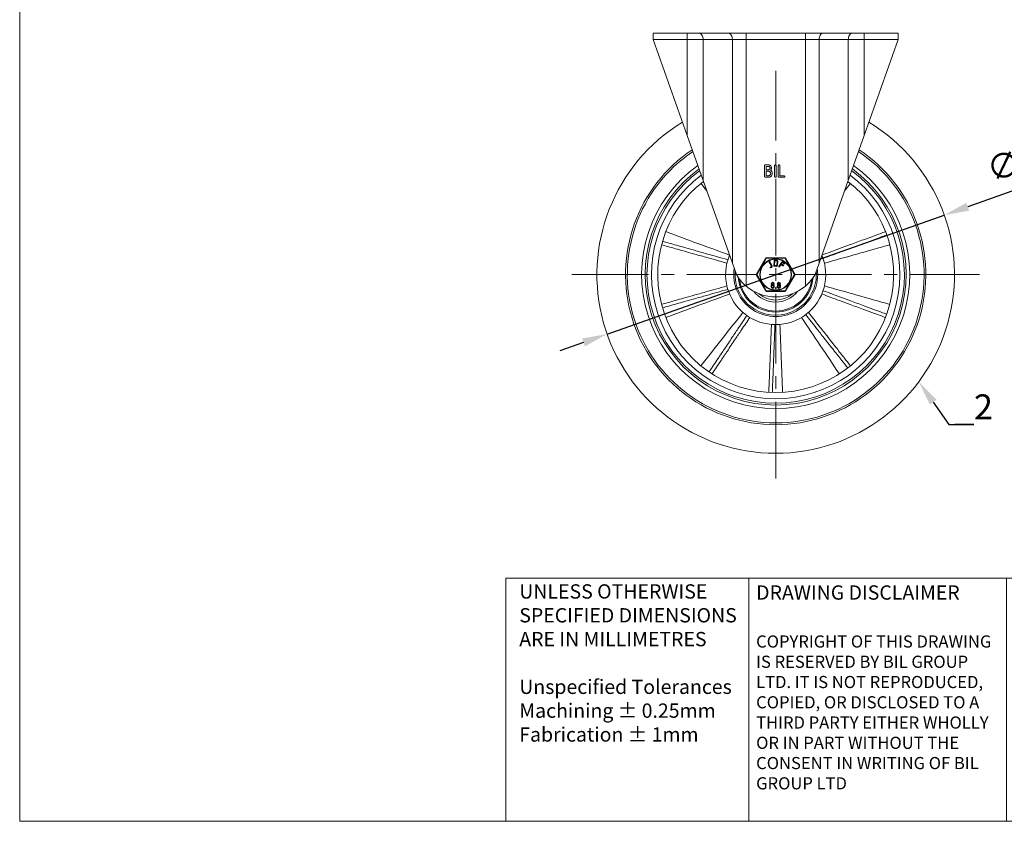
# Model space of a CAD drawing. Units: millimetres. Extents: x 10 to 287, y 10 to 200.
# Drawn here: x 10 to 148, y 10 to 122 of the extents above; entities that cross this region are included whole.
import ezdxf
from ezdxf import colors
from ezdxf.entities.mleader import LeaderData, LeaderLine
from ezdxf.math import Vec2, Vec3

# ---------------------------------------------------------------- set-up
doc = ezdxf.new("R2010")
doc.units = ezdxf.units.MM
doc.header["$LTSCALE"] = 0.75
doc.linetypes.add('CENTER2', pattern=[28.575, 19.05, -3.175, 3.175, -3.175])
for name, color, linetype, lineweight in [('FD_Dimensions', 7, 'Continuous', 13), ('Leaders', 7, 'Continuous', 13), ('Smart Centers', 7, 'CENTER2', 13), ('TITLEBLOCK', 7, 'Continuous', 18), ('Visible', 7, 'Continuous', 13), ('Visible Narrow', 7, 'Continuous', 13)]:
    doc.layers.add(name, color=color, linetype=linetype, lineweight=lineweight)
doc.styles.add('FusionTitle', font='Arial.ttf')
doc.styles.get("Standard").update_dxf_attribs({"font": 'Arial.ttf'})
doc.dimstyles.new('Dim-ISO-25', dxfattribs={"dimtxt": 3.5, "dimasz": 3.5, "dimexe": 2.1, "dimexo": 3, "dimgap": 1.4, "dimtad": 1, "dimdec": 4, "dimdsep": 46, "dimtxsty": 'Standard', "dimcen": 0, "dimadec": 4, "dimazin": 2, "dimtp": 0.1, "dimtm": 0.1, "dimtfac": 1, "dimtdec": 4, "dimtmove": 0, "dimatfit": 3, "dimfxl": 1, "dimarcsym": 0})

# ---------------------------------------------------------------- blocks, each defined once
blk = doc.blocks.new('BIL C&W DRAWING SHEET')
at = {"layer": 'TITLEBLOCK', "lineweight": 13}
for p, q in [((-209, 34), (-175, 34)), ((-175, 34), (-175, 0)), ((-175, 34), (-139, 34)), ((-209, 0), (-175, 0))]:
    blk.add_line(p, q, dxfattribs=at)
for points in [[(-277, 190), (0, 190), (0, 0), (-277, 0)], [(0, 0), (-209, 0), (-209, 34), (0, 34)], [(-209, 0), (-209, 0), (-209, 34), (-209, 34)], [(-209, 34), (-209, 34), (-209, 0), (-209, 0)], [(-175, 0), (-139, 0), (-139, 34), (-175, 34)]]:
    blk.add_lwpolyline(points, close=True, dxfattribs=at)
at = {"layer": 'TITLEBLOCK', "lineweight": 35, "attachment_point": 1, "style": 'FusionTitle'}
for s, width, heights, insert, char_height in [('UNLESS OTHERWISE SPECIFIED DIMENSIONS ARE IN MILLIMETRES\\P\\PUnspecified Tolerances\\PMachining %%P 0.25mm\\PFabrication %%P 1mm', 31, [34], (-207.13, 33.15), 2), ('DRAWING DISCLAIMER', 35, [0], (-174, 33), 2), ('COPYRIGHT OF THIS DRAWING IS RESERVED BY BIL GROUP LTD. IT IS NOT REPRODUCED, COPIED, OR DISCLOSED TO A THIRD PARTY EITHER WHOLLY OR IN PART WITHOUT THE CONSENT IN WRITING OF BIL GROUP LTD', 33, [0], (-174, 26), 1.7)]:
    blk.add_mtext_dynamic_manual_height_columns(s, width=width, gutter_width=17.5, heights=heights, dxfattribs=dict(at, insert=insert, char_height=char_height))
blk = doc.blocks.new('*U5')
at = {"layer": 'Smart Centers', "color": 0, "ltscale": 0.75, "transparency": 16777216}
for p, q in [((0, 2.68), (0, 28.5)), ((-28.5, 0), (-2.68, 0)), ((2.68, 0), (28.5, 0)), ((0, -28.5), (0, -2.68))]:
    blk.add_line(p, q, dxfattribs=at)
at = {"layer": 'Smart Centers', "color": 0, "linetype": 'Continuous', "ltscale": 0.75, "transparency": 16777216}
for p, q in [((-0.89, 0), (0.89, 0)), ((0, -0.89), (0, 0.89))]:
    blk.add_line(p, q, dxfattribs=at)
blk = doc.blocks.new('*D18')
at = {"layer": 'Defpoints', "color": 0, "transparency": 16777216}
for p in [(139.31, 94.79), (92.16, 78.15)]:
    blk.add_point(p, dxfattribs=at)
at = {"layer": 'FD_Dimensions', "color": 0, "lineweight": -2, "transparency": 16777216}
for p, q in [((159.42, 101.89), (142.61, 95.96)), ((92.16, 78.15), (139.31, 94.79)), ((88.86, 76.98), (85.56, 75.82))]:
    blk.add_line(p, q, dxfattribs=at)
at = {"layer": 'FD_Dimensions', "color": 0, "transparency": 16777216}
for points in [[(142.41, 96.51), (142.8, 95.41), (139.31, 94.79)], [(88.67, 77.53), (89.05, 76.43), (92.16, 78.15)]]:
    blk.add_solid(points, dxfattribs=at)
at = {"layer": 'FD_Dimensions', "color": 0, "transparency": 16777216, "insert": (151.57, 102.61), "char_height": 3.5, "attachment_point": 5, "rotation": 19.4469}
blk.add_mtext('∅200', dxfattribs=at)

msp = doc.modelspace()

# ---------------------------------------------------------------- linework, layer by layer
at = {"layer": 'Visible', "extrusion": (0, 1, 0)}
for p, q in [((103.348755, 120.219758), (98.608423, 120.219758)), ((98.608423, 119.344758), (98.608423, 120.219758)), ((103.348755, 120.219758), (105.021574, 120.219758)), ((109.114088, 120.219758), (105.021574, 120.219758)), ((111.583487, 120.219758), (109.114088, 120.219758)), ((119.883359, 120.219758), (111.583487, 120.219758)), ((122.352758, 120.219758), (119.883359, 120.219758)), ((126.445272, 120.219758), (122.352758, 120.219758)), ((126.445272, 120.219758), (128.118091, 120.219758)), ((132.858423, 120.219758), (128.118091, 120.219758)), ((132.858423, 120.219758), (132.858423, 119.344758)), ((98.608423, 119.344758), (103.348755, 105.939303)), ((128.118091, 105.939303), (132.858423, 119.344758)), ((105.57918, 99.631757), (103.348755, 105.939303)), ((128.118091, 105.939303), (125.887666, 99.631757)), ((114.184955, 100.180186), (114.184955, 101.714479)), ((114.293678, 101.822333), (114.719877, 101.822333)), ((114.719877, 101.606653), (114.402374, 101.606653)), ((114.402374, 101.606653), (114.402374, 101.14041)), ((114.402374, 101.14041), (114.719877, 101.14041)), ((114.719877, 100.92473), (114.402374, 100.92473)), ((114.402374, 100.92473), (114.402374, 100.288013)), ((115.577653, 100.180186), (115.577653, 101.714479)), ((115.795071, 101.714479), (115.795071, 100.180186)), ((116.101001, 100.180186), (116.101001, 101.714479)), ((116.31842, 101.714479), (116.31842, 100.288013)), ((105.57918, 99.631757), (109.671694, 88.058303)), ((114.719877, 100.072333), (114.293678, 100.072333)), ((114.402374, 100.288013), (114.719877, 100.288013)), ((116.89162, 100.072333), (116.209724, 100.072333)), ((116.31842, 100.288013), (116.915092, 100.288013)), ((116.915092, 100.288013), (116.903356, 100.276711)), ((121.795152, 88.058303), (125.887666, 99.631757)), ((114.344174, 88.75101), (113.063178, 86.532258)), ((115.125106, 87.656689), (114.83714, 88.227458)), ((114.934197, 88.276425), (115.222163, 87.705656)), ((115.457069, 87.696157), (115.504016, 88.461865)), ((115.561576, 88.512364), (115.859353, 88.494107)), ((115.609223, 88.4014), (115.568874, 87.743316)), ((115.852754, 88.386469), (115.609223, 88.4014)), ((115.890293, 87.797684), (115.921591, 88.30816)), ((116.030097, 88.301508), (115.998798, 87.791031)), ((116.1938, 87.628479), (116.645603, 88.248469)), ((116.701708, 88.140874), (116.564414, 87.952471)), ((116.933332, 87.972084), (116.701708, 88.140874)), ((116.721297, 88.260035), (116.996843, 88.059238)), ((118.403668, 86.532258), (117.122672, 88.751009)), ((109.671694, 88.058303), (110.233423, 86.469758)), ((114.978632, 87.499977), (115.092788, 87.557571)), ((115.141364, 87.461291), (115.027207, 87.403696)), ((115.805806, 87.620747), (115.508028, 87.639004)), ((115.568874, 87.743316), (115.812405, 87.728385)), ((116.500902, 87.865317), (116.281657, 87.564455)), ((116.732526, 87.696527), (116.500902, 87.865317)), ((116.564414, 87.952471), (116.805522, 87.776769)), ((116.805522, 87.776769), (116.797452, 87.775658)), ((121.233423, 86.469758), (121.795152, 88.058303)), ((113.063177, 86.407259), (114.344174, 84.188508)), ((117.122671, 84.188507), (118.403668, 86.407259)), ((115.087701, 84.751258), (115.087701, 84.836495)), ((115.152522, 84.994607), (115.166348, 85.006893)), ((115.196411, 84.751258), (115.196411, 84.836495)), ((115.428663, 84.836495), (115.428663, 84.751257)), ((115.472375, 85.019167), (115.458552, 85.006889)), ((115.537372, 84.836495), (115.537372, 84.751258)), ((115.697115, 84.580784), (115.697115, 84.623395)), ((115.805825, 84.623395), (115.805825, 84.580784)), ((115.958789, 84.751258), (115.958789, 84.836495)), ((116.02361, 84.994607), (116.037436, 85.006893)), ((116.067499, 84.751258), (116.067499, 84.836495)), ((116.299751, 84.836495), (116.299751, 84.751257)), ((116.343463, 85.019167), (116.32964, 85.006889)), ((116.40846, 84.836495), (116.40846, 84.751258))]:
    msp.add_line(p, q, dxfattribs=at)
at = {"layer": 'Visible', "extrusion": (1.22465e-16, 0, -1)}
for centre, radius, start, end in [((-115.733423, 86.469758), 25, 121.44507222, 58.55492778), ((-115.733423, 86.469758), 17.375, 126.83800217, 53.16199783), ((-115.733423, 86.469758), 16.5, 127.79059439, 52.20940561), ((-115.733423, 86.469758), 7, 157.27082379, 22.72917621), ((-114.452427, 88.688508), 0.125, 30.00064322, 89.9975543), ((-117.014419, 88.688508), 0.125, 90.00079186, 149.99987652), ((-115.733423, 86.469758), 5.875, 171.43345981, 8.56654019), ((-115.733423, 89.747258), 6.4025, 310.40408993, 329.20890149), ((-115.733423, 86.469758), 5.25, 184.47900483, 355.52099517), ((-115.733423, 86.469758), 5.1, 187.28646501, 352.71353499), ((-113.171431, 86.469758), 0.125, 330.00019177, 29.99988741), ((-115.312449, 85.177245), 0.224867, 315.32319846, 224.66706771), ((-116.183537, 85.177245), 0.224867, 315.32319846, 224.66706771), ((-118.295415, 86.469758), 0.125, 150.00010239, 209.99990608), ((-115.733423, 89.747258), 6.4025, 210.79109851, 229.59591007), ((-115.733423, 86.469758), 3.85, 217.68434902, 322.31565098), ((-114.452427, 84.251008), 0.125, 270.00083608, 329.99987921), ((-115.309018, 84.838106), 0.221323, 359.58285211, 45.00103501), ((-115.312537, 84.751489), 0.224836, 180.05906836, 359.94093164), ((-115.312537, 84.750733), 0.116127, 179.7414542, 0.25862357), ((-115.312537, 84.836937), 0.116127, 359.78184413, 180.21822149), ((-115.314712, 84.837379), 0.222662, 135.06913647, 180.22753689), ((-116.180106, 84.838106), 0.221323, 359.58285211, 45.00103501), ((-116.183625, 84.751489), 0.224836, 180.05906836, 359.94093164), ((-116.183625, 84.750733), 0.116127, 179.7414542, 0.25862357), ((-116.183625, 84.836937), 0.116127, 359.78184413, 180.21822149), ((-116.1858, 84.837379), 0.222662, 135.06913647, 180.22753689), ((-117.014419, 84.251008), 0.125, 210.00069689, 269.99958361), ((-115.733423, 86.469758), 3.5625, 228.75554337, 311.24445663)]:
    msp.add_arc(centre, radius, start, end, dxfattribs=at)
at = {"layer": 'Visible'}
for centre, radius, start, end in [((115.733423, 86.469758), 21, 123.76963781, 56.23036219), ((115.733423, 86.469758), 20.75, 123.94560619, 56.05439381), ((115.733423, 86.469758), 18.25, 125.9810048, 54.0189952), ((115.733423, 86.469758), 18, 126.21697127, 53.78302873), ((115.733423, 86.469758), 17.375, 126.83800217, 53.16199783), ((115.733423, 89.747258), 6.4025, 229.59591007, 310.40408993), ((113.919987, 83.616426), 1.867302, 48.12816037, 48.69426645), ((116.591312, 86.268196), 1.695299, 228.07348859, 228.6971305), ((114.791075, 83.616426), 1.867302, 48.12816037, 48.69426645), ((117.4624, 86.268196), 1.695299, 228.07348859, 228.6971305)]:
    msp.add_arc(centre, radius, start, end, dxfattribs=at)
for points, degree, knots in [([(114.184955, 101.714479), (114.184955, 101.722046), (114.185618, 101.729576), (114.188473, 101.744113), (114.190577, 101.75101), (114.199773, 101.772407), (114.208912, 101.783782), (114.227312, 101.801617), (114.238256, 101.809062), (114.26437, 101.819883), (114.278847, 101.822333), (114.293678, 101.822333)], 3, [-0.06205404988, -0.06205404988, -0.06205404988, -0.06205404988, -0.055154356479, -0.055154356479, -0.048545622688, -0.048545622688, -0.033917680962, -0.033917680962, -0.017797944339, -0.017797944339, 0, 0, 0, 0]), ([(114.719877, 101.822333), (114.773465, 101.822333), (114.825539, 101.813509), (114.909094, 101.782344), (114.958712, 101.759604), (115.040406, 101.691602), (115.083276, 101.648943), (115.154562, 101.512249), (115.164409, 101.451771), (115.171234, 101.376111), (115.171704, 101.314801), (115.136677, 101.192743), (115.112227, 101.149273), (115.061717, 101.080286), (115.034689, 101.059182), (115.011, 101.04489)], 3, [-0.6008031702, -0.6008031702, -0.6008031702, -0.6008031702, -0.53879579369, -0.53879579369, -0.49761554542, -0.49761554542, -0.47153926778, -0.47153926778, -0.44495822406, -0.44495822406, -0.4160368944, -0.4160368944, -0.39234837445, -0.39234837445, -0.36236074371, -0.36236074371, -0.36236074371, -0.36236074371]), ([(114.719877, 101.14041), (114.738395, 101.14041), (114.756713, 101.142441), (114.784623, 101.149237), (114.802846, 101.154389), (114.859647, 101.183765), (114.881663, 101.205394), (114.91873, 101.248482), (114.931322, 101.275969), (114.950417, 101.326881), (114.952888, 101.35832), (114.950385, 101.421963), (114.939719, 101.450947), (114.914919, 101.503998), (114.895457, 101.527218), (114.850725, 101.568928), (114.823856, 101.582215), (114.778731, 101.601083), (114.749854, 101.606653), (114.719877, 101.606653)], 3, [-0.095565595209, -0.095565595209, -0.095565595209, -0.095565595209, -0.093630829805, -0.093630829805, -0.092564369222, -0.092564369222, -0.090904999563, -0.090904999563, -0.088018155566, -0.088018155566, -0.082489431918, -0.082489431918, -0.0737881747, -0.0737881747, -0.058692994647, -0.058692994647, -0.035972705262, -0.035972705262, 0, 0, 0, 0]), ([(115.011, 101.04489), (115.044645, 101.027388), (115.081517, 101.002689), (115.159097, 100.917458), (115.196325, 100.860483), (115.250838, 100.716674), (115.256352, 100.64302), (115.251373, 100.497124), (115.227292, 100.430248), (115.169813, 100.305525), (115.123425, 100.252353), (115.024726, 100.159851), (114.964067, 100.129404), (114.858339, 100.085065), (114.790322, 100.072333), (114.719877, 100.072333)], 3, [-0.21964353187, -0.21964353187, -0.21964353187, -0.21964353187, -0.20978282913, -0.20978282913, -0.20023385658, -0.20023385658, -0.18887008721, -0.18887008721, -0.17058575543, -0.17058575543, -0.1375772817, -0.1375772817, -0.08453471872, -0.08453471872, 0, 0, 0, 0]), ([(114.719877, 100.288013), (114.744703, 100.288013), (114.769248, 100.290751), (114.807772, 100.300092), (114.831998, 100.307098), (114.910002, 100.347113), (114.940785, 100.377593), (114.991546, 100.436433), (115.00878, 100.4736), (115.032997, 100.537713), (115.038623, 100.578435), (115.035152, 100.671458), (115.020616, 100.710809), (114.986098, 100.785055), (114.957935, 100.817247), (114.897854, 100.873164), (114.861379, 100.891357), (114.799699, 100.917149), (114.760539, 100.92473), (114.719877, 100.92473)], 3, [-0.13050834709, -0.13050834709, -0.13050834709, -0.13050834709, -0.12772570627, -0.12772570627, -0.12606531125, -0.12606531125, -0.12331652751, -0.12331652751, -0.11852923812, -0.11852923812, -0.11055728607, -0.11055728607, -0.10004470175, -0.10004470175, -0.08022631512, -0.08022631512, -0.04879436424, -0.04879436424, 0, 0, 0, 0]), ([(115.577653, 101.714479), (115.577653, 101.722547), (115.578406, 101.73057), (115.581668, 101.746028), (115.58407, 101.753326), (115.594523, 101.775808), (115.604668, 101.787136), (115.622834, 101.803725), (115.634022, 101.810771), (115.661646, 101.821114), (115.675204, 101.822333), (115.686376, 101.822333)], 3, [-0.117389953231, -0.117389953231, -0.117389953231, -0.117389953231, -0.113409660236, -0.113409660236, -0.109596369111, -0.109596369111, -0.101178291345, -0.101178291345, -0.091041205184, -0.091041205184, -0.078930687404, -0.078930687404, -0.078930687404, -0.078930687404]), ([(115.686376, 101.822333), (115.688109, 101.822333), (115.689842, 101.822299), (115.70508, 101.821682), (115.718156, 101.818963), (115.743243, 101.80804), (115.754736, 101.799962), (115.77451, 101.77939), (115.781969, 101.768475), (115.792629, 101.742836), (115.795071, 101.728857), (115.795071, 101.714479)], 3, [-0.07151375375, -0.07151375375, -0.07151375375, -0.07151375375, -0.069238078148, -0.069238078148, -0.051493781188, -0.051493781188, -0.033318757803, -0.033318757803, -0.017253467465, -0.017253467465, 0, 0, 0, 0]), ([(116.101001, 101.714479), (116.101001, 101.722606), (116.101765, 101.730686), (116.105076, 101.746251), (116.107515, 101.753595), (116.118144, 101.776254), (116.128394, 101.787533), (116.146514, 101.803964), (116.157732, 101.810964), (116.187161, 101.821847), (116.203292, 101.822699), (116.228428, 101.821682), (116.241504, 101.818963), (116.266591, 101.80804), (116.278084, 101.799962), (116.297858, 101.77939), (116.305317, 101.768475), (116.315977, 101.742836), (116.31842, 101.728857), (116.31842, 101.714479)], 3, [-0.11402772454, -0.11402772454, -0.11402772454, -0.11402772454, -0.10960311794, -0.10960311794, -0.10536392714, -0.10536392714, -0.0959761322, -0.0959761322, -0.08451971042, -0.08451971042, -0.06923807815, -0.06923807815, -0.05149378119, -0.05149378119, -0.0333187578, -0.0333187578, -0.01725346746, -0.01725346746, 0, 0, 0, 0]), ([(114.293678, 100.072333), (114.285807, 100.072333), (114.277963, 100.073008), (114.262899, 100.075945), (114.255778, 100.078104), (114.233657, 100.087629), (114.222633, 100.096821), (114.205509, 100.114511), (114.19811, 100.125379), (114.187388, 100.151238), (114.184955, 100.165531), (114.184955, 100.180186)], 3, [-0.059640228614, -0.059640228614, -0.059640228614, -0.059640228614, -0.053223785842, -0.053223785842, -0.047129300462, -0.047129300462, -0.033590223437, -0.033590223437, -0.01758600424, -0.01758600424, 0, 0, 0, 0]), ([(115.795071, 100.180186), (115.795071, 100.17203), (115.794302, 100.163921), (115.790967, 100.148302), (115.788511, 100.140935), (115.777814, 100.118221), (115.767512, 100.106945), (115.749408, 100.09058), (115.73818, 100.083606), (115.709036, 100.072892), (115.693099, 100.071943), (115.667304, 100.073002), (115.654102, 100.075681), (115.626354, 100.087629), (115.61533, 100.096821), (115.598206, 100.114511), (115.590808, 100.125379), (115.580086, 100.151238), (115.577653, 100.165531), (115.577653, 100.180186)], 3, [-0.087702197807, -0.087702197807, -0.087702197807, -0.087702197807, -0.084777628935, -0.084777628935, -0.081975643198, -0.081975643198, -0.075775306835, -0.075775306835, -0.06817554026, -0.06817554026, -0.058217097825, -0.058217097825, -0.047129300462, -0.047129300462, -0.033590223437, -0.033590223437, -0.01758600424, -0.01758600424, 0, 0, 0, 0]), ([(116.209724, 100.072333), (116.201853, 100.072333), (116.194009, 100.073008), (116.178945, 100.075945), (116.171824, 100.078104), (116.149702, 100.087629), (116.138678, 100.096821), (116.121555, 100.114511), (116.114156, 100.125379), (116.103434, 100.151238), (116.101001, 100.165531), (116.101001, 100.180186)], 3, [-0.059640228614, -0.059640228614, -0.059640228614, -0.059640228614, -0.053223785841, -0.053223785841, -0.047129300462, -0.047129300462, -0.033590223437, -0.033590223437, -0.01758600424, -0.01758600424, 0, 0, 0, 0]), ([(116.903356, 100.276711), (116.910313, 100.279032), (116.917465, 100.280087), (116.932139, 100.279024), (116.939122, 100.276927), (116.957626, 100.267729), (116.967118, 100.25854), (116.981985, 100.242091), (116.989003, 100.23098), (117.000106, 100.20136), (117.000617, 100.185681), (116.99979, 100.162301), (116.997154, 100.149317), (116.985525, 100.122258), (116.976385, 100.110884), (116.957986, 100.093049), (116.947042, 100.085603), (116.920928, 100.074783), (116.906451, 100.072333), (116.89162, 100.072333)], 3, [-0.085779306372, -0.085779306372, -0.085779306372, -0.085779306372, -0.083351694521, -0.083351694521, -0.080909392348, -0.080909392348, -0.076511661346, -0.076511661346, -0.069878102406, -0.069878102406, -0.060773674457, -0.060773674457, -0.048545622688, -0.048545622688, -0.033917680962, -0.033917680962, -0.017797944339, -0.017797944339, 0, 0, 0, 0]), ([(100.365726, 92.476746), (101.86587, 91.923717), (103.365518, 91.370964), (106.333842, 90.277063), (107.801435, 89.73631), (109.269587, 89.195444)], 3, [0.000005157728, 0.000005157728, 0.000005157728, 0.000005157728, 0.019191178875, 0.019191178875, 0.037966668313, 0.037966668313, 0.037966668313, 0.037966668313]), ([(131.696969, 90.642909), (130.158265, 90.208556), (128.620124, 89.774272), (125.570897, 88.913157), (124.060922, 88.486643), (122.550422, 88.059891)], 3, [0.000005157728, 0.000005157728, 0.000005157728, 0.000005157728, 0.019191178874, 0.019191178874, 0.038026821297, 0.038026821297, 0.038026821297, 0.038026821297]), ([(117.01442, 88.813508), (116.874807, 88.813508), (116.733891, 88.813508), (116.429181, 88.813508), (116.264676, 88.813508), (115.984541, 88.813508), (115.869353, 88.813508), (115.639174, 88.813508), (115.523864, 88.813508), (115.224884, 88.813508), (115.04178, 88.813508), (114.724023, 88.813508), (114.587608, 88.813508), (114.452424, 88.813508)], 3, [0.001350557934, 0.001350557934, 0.001350557934, 0.001350557934, 0.003093960914, 0.003093960914, 0.005081134732, 0.005081134732, 0.006462081377, 0.006462081377, 0.007843028022, 0.007843028022, 0.010052542654, 0.010052542654, 0.011739827267, 0.011739827267, 0.011739827267, 0.011739827267]), ([(115.852754, 88.386469), (115.866922, 88.3856), (115.893668, 88.372801), (115.912937, 88.351015), (115.922475, 88.322573), (115.921591, 88.30816)], 2, [-4.0481283422, -4.0481283422, -4.0481283422, -3.0240641711, -2, -1, 0, 0, 0]), ([(114.978632, 87.499977), (114.958112, 87.489624), (114.944231, 87.447476), (114.964619, 87.407067), (115.00653, 87.393264), (115.027207, 87.403696)], 2, [-3.9832635983, -3.9832635983, -3.9832635983, -2.9916317992, -2, -1, 0, 0, 0]), ([(115.125106, 87.656689), (115.139136, 87.628881), (115.125057, 87.58613), (115.105861, 87.564167), (115.092788, 87.557571)], 2, [-4.0587467363, -4.0587467363, -4.0587467363, -2, -1, 0, 0, 0]), ([(115.890293, 87.797684), (115.888387, 87.766595), (115.854672, 87.736776), (115.827021, 87.727489), (115.812405, 87.728385)], 2, [-4.0587467363, -4.0587467363, -4.0587467363, -2, -1, 0, 0, 0]), ([(116.1938, 87.628479), (116.180416, 87.610113), (116.187257, 87.56652), (116.224549, 87.539345), (116.268377, 87.546232), (116.281657, 87.564455)], 2, [-4.0153664303, -4.0153664303, -4.0153664303, -3.0076832151, -2, -1, 0, 0, 0]), ([(116.732526, 87.696527), (116.7511, 87.682991), (116.794939, 87.68987), (116.821387, 87.726163), (116.814469, 87.770249), (116.797452, 87.775658)], 2, [-4.014571949, -4.014571949, -4.014571949, -3.0072859745, -2, -1, 0, 0, 0]), ([(116.933332, 87.972084), (116.951906, 87.958548), (116.995737, 87.965416), (117.022193, 88.00172), (117.015275, 88.045806), (116.996843, 88.059238)], 2, [-4.0157862781, -4.0157862781, -4.0157862781, -3.007893139, -2, -1, 0, 0, 0]), ([(114.452425, 84.126008), (114.589216, 84.126008), (114.727261, 84.126008), (115.030199, 84.126008), (115.195936, 84.126008), (115.47908, 84.126008), (115.596031, 84.126008), (115.829731, 84.126008), (115.946808, 84.126008), (116.250332, 84.126008), (116.436164, 84.126008), (116.751875, 84.126008), (116.883719, 84.126008), (117.01442, 84.126008)], 3, [0.00135056149, 0.00135056149, 0.00135056149, 0.00135056149, 0.003058685981, 0.003058685981, 0.005061210734, 0.005061210734, 0.006463277446, 0.006463277446, 0.007865344158, 0.007865344158, 0.010108650897, 0.010108650897, 0.011739875781, 0.011739875781, 0.011739875781, 0.011739875781]), ([(115.196411, 85.177456), (115.196411, 85.201798), (115.214871, 85.244111), (115.246249, 85.275489), (115.288684, 85.294017), (115.336213, 85.294017), (115.378648, 85.275489), (115.410013, 85.244124), (115.428663, 85.201404), (115.428663, 85.176726), (115.428654, 85.175998)], 2, [-15.8772711261, -15.8772711261, -15.8772711261, -14.8850221523, -13.8927731786, -12.9005242048, -11.908275231, -10.923372064, -9.938468897, -8.95356573, -7.968662563, -7.9386355631, -7.9386355631, -7.9386355631]), ([(115.428654, 85.175998), (115.428381, 85.152685), (115.410026, 85.110611), (115.378635, 85.07922), (115.336621, 85.060895), (115.288263, 85.060895), (115.246249, 85.079233), (115.214885, 85.110598), (115.196411, 85.152911), (115.196411, 85.177456)], 2, [-7.9386355631, -7.9386355631, -7.9386355631, -6.9764969222, -5.9843312815, -4.9921656407, -4, -3, -2, -1, 0, 0, 0]), ([(115.697115, 84.623395), (115.697115, 84.645944), (115.728493, 84.677322), (115.774284, 84.677322), (115.805825, 84.645768), (115.805825, 84.623395)], 2, [0, 0, 0, 1, 2, 2.9923167849, 3.9846335697, 3.9846335697, 3.9846335697]), ([(115.805825, 84.580784), (115.805825, 84.558235), (115.77446, 84.526857), (115.728317, 84.526857), (115.697115, 84.558058), (115.697115, 84.580784)], 2, [0, 0, 0, 1, 2, 3.0076832151, 4.0153664303, 4.0153664303, 4.0153664303]), ([(116.067499, 85.177456), (116.067499, 85.201798), (116.085959, 85.244111), (116.117337, 85.275489), (116.159772, 85.294017), (116.207301, 85.294017), (116.249736, 85.275489), (116.281101, 85.244124), (116.299751, 85.201404), (116.299751, 85.176726), (116.299742, 85.175998)], 2, [-15.8772711261, -15.8772711261, -15.8772711261, -14.8850221523, -13.8927731786, -12.9005242048, -11.908275231, -10.923372064, -9.938468897, -8.95356573, -7.968662563, -7.9386355631, -7.9386355631, -7.9386355631]), ([(116.299742, 85.175998), (116.299469, 85.152685), (116.281114, 85.110611), (116.249723, 85.07922), (116.207709, 85.060895), (116.159351, 85.060895), (116.117337, 85.079233), (116.085972, 85.110598), (116.067499, 85.152911), (116.067499, 85.177456)], 2, [-7.9386355631, -7.9386355631, -7.9386355631, -6.9764969222, -5.9843312815, -4.9921656407, -4, -3, -2, -1, 0, 0, 0]), ([(131.696969, 82.296608), (130.158244, 82.730966), (128.620083, 83.165257), (125.570856, 84.026372), (124.060901, 84.452879), (122.550422, 84.879626)], 3, [-0.038377690921, -0.038377690921, -0.038377690921, -0.038377690921, -0.019191267896, -0.019191267896, -0.000355741515, -0.000355741515, -0.000355741515, -0.000355741515]), ([(109.283698, 83.749271), (107.810859, 83.206679), (106.338586, 82.664202), (103.365559, 81.568568), (101.86589, 81.015807), (100.365726, 80.462771)], 3, [0.000355741515, 0.000355741515, 0.000355741515, 0.000355741515, 0.019191267896, 0.019191267896, 0.038377690922, 0.038377690922, 0.038377690922, 0.038377690922]), ([(105.271559, 73.710471), (106.261091, 74.966298), (107.250207, 76.221738), (109.210932, 78.710685), (110.18183, 79.943283), (111.153011, 81.176382)], 3, [0.000005157728, 0.000005157728, 0.000005157728, 0.000005157728, 0.019191178874, 0.019191178874, 0.038026821297, 0.038026821297, 0.038026821297, 0.038026821297]), ([(124.635332, 72.577098), (123.746752, 73.90627), (122.858411, 75.234928), (121.09718, 77.868816), (120.224933, 79.173088), (119.352297, 80.477785)], 3, [0.000005157728, 0.000005157728, 0.000005157728, 0.000005157728, 0.019191178875, 0.019191178875, 0.038026821299, 0.038026821299, 0.038026821299, 0.038026821299]), ([(116.697528, 69.997949), (116.635135, 71.595587), (116.572852, 73.192669), (116.449558, 76.358755), (116.388589, 77.926606), (116.327686, 79.495029)], 3, [-0.038377690921, -0.038377690921, -0.038377690921, -0.038377690921, -0.019191267896, -0.019191267896, -0.000355741515, -0.000355741515, -0.000355741515, -0.000355741515])]:
    msp.add_open_spline(points, degree=degree, knots=knots, dxfattribs=at)
for points, degree in [([(106.087986, 98.192877), (105.815865, 98.538249), (105.543728, 98.883633), (105.271559, 99.229045)], 3), ([(114.861372, 88.300085), (114.840852, 88.289732), (114.826984, 88.247589), (114.83714, 88.227458)], 2), ([(114.934197, 88.276425), (114.924119, 88.296399), (114.881734, 88.310358), (114.861372, 88.300085)], 2), ([(115.561576, 88.512364), (115.538636, 88.513771), (115.505396, 88.484372), (115.504016, 88.461865)], 2), ([(116.030097, 88.301508), (116.032351, 88.338277), (116.007222, 88.406748), (115.961559, 88.45839), (115.896407, 88.491835), (115.859353, 88.494107)], 2), ([(116.721297, 88.260035), (116.702722, 88.273571), (116.658883, 88.266692), (116.645603, 88.248469)], 2), ([(115.141364, 87.461291), (115.174848, 87.478184), (115.221226, 87.534325), (115.242786, 87.599792), (115.238836, 87.672609), (115.222163, 87.705656)], 2), ([(115.457069, 87.696157), (115.455678, 87.673474), (115.484912, 87.640421), (115.508028, 87.639004)], 2), ([(115.805806, 87.620747), (115.843253, 87.618451), (115.911612, 87.643546), (115.963228, 87.689211), (115.996533, 87.754085), (115.998798, 87.791031)], 2)]:
    msp.add_open_spline(points, degree=degree, dxfattribs=at)
at = {"layer": 'Visible Narrow', "extrusion": (0, 1, 0)}
for p, q in [((103.348755, 119.344758), (103.348755, 120.219758)), ((111.583487, 119.344758), (111.583487, 120.219758)), ((119.883359, 120.219758), (119.883359, 119.344758)), ((128.118091, 120.219758), (128.118091, 119.344758)), ((98.608423, 119.344758), (103.348755, 119.344758)), ((105.57918, 119.344758), (103.348755, 119.344758)), ((103.348755, 119.344758), (103.348755, 105.939303)), ((105.57918, 119.344758), (109.671694, 119.344758)), ((105.57918, 99.631757), (105.57918, 119.344758)), ((109.671694, 119.344758), (111.583487, 119.344758)), ((109.671694, 119.344758), (109.671694, 88.058303)), ((111.583487, 119.344758), (119.883359, 119.344758)), ((111.583487, 84.871806), (111.583487, 119.344758)), ((119.883359, 119.344758), (121.795152, 119.344758)), ((119.883359, 119.344758), (119.883359, 84.871806)), ((121.795152, 119.344758), (125.887666, 119.344758)), ((121.795152, 88.058303), (121.795152, 119.344758)), ((128.118091, 119.344758), (125.887666, 119.344758)), ((125.887666, 119.344758), (125.887666, 99.631757)), ((128.118091, 119.344758), (132.858423, 119.344758)), ((128.118091, 105.939303), (128.118091, 119.344758))]:
    msp.add_line(p, q, dxfattribs=at)
at = {"layer": 'Visible Narrow'}
msp.add_circle((115.733423, 86.469758), 2.216533, dxfattribs=at)
at = {"layer": 'Visible Narrow', "extrusion": (1.22465e-16, 0, -1)}
msp.add_circle((-115.733423, 86.469758), 2.153962, dxfattribs=at)
for centre, radius, start, end in [((-115.733423, 86.469758), 18.75, 125.52875118, 54.47124882), ((-203.298705, 35.913883), 103.392869, 29.27278989, 30.72724486), ((-115.73341, -13.305665), 102.056595, 89.26325799, 90.73675623), ((-29.153792, 36.483266), 102.254553, 149.26481403, 150.73545868), ((-115.733423, 86.469758), 5.6875, 175.2170362, 4.7829638), ((-202.391094, 136.503218), 102.345643, 329.26454168, 330.73387802), ((-28.14881, 137.036964), 103.415276, 209.27302837, 210.72716856), ((-115.7334, 186.215725), 102.027138, 269.26302552, 270.73694918)]:
    msp.add_arc(centre, radius, start, end, dxfattribs=at)
for centre, major_axis, ratio, start_param, end_param in [((105.021574, 119.344758), (0, 0.875), 0.6372643598, 0, 1.5707963268), ((126.445272, 119.344758), (0, 0.875), 0.6372643598, 4.7123889804, 6.2831853072), ((114.452427, 88.688508), (0, 0.125), 0.277737774, -1.1224184477, -0.0000780424), ((117.014419, 88.688508), (0, 0.125), 0.2777378085, 0.0000497542, 1.1224184502), ((117.014419, 84.251008), (0, 0.125), 0.277737774, 2.0191742038, 3.1415664873)]:
    msp.add_ellipse(centre, major_axis=major_axis, ratio=ratio, start_param=start_param, end_param=end_param, dxfattribs=at)
at = {"layer": 'Visible Narrow'}
for centre, start_param, end_param in [((109.114088, 119.344758), 4.7123889804, 6.2831853072), ((122.352758, 119.344758), 0, 1.5707963268)]:
    msp.add_ellipse(centre, major_axis=(0, 0.875), ratio=0.6372643598, start_param=start_param, end_param=end_param, dxfattribs=at)
at = {"layer": 'Visible Narrow', "extrusion": (1.22465e-16, -8.93978e-33, -1)}
msp.add_ellipse((114.452427, 88.688508), major_axis=(-0.108253, 0.0625), ratio=0.2777378449, start_param=0.0000404097, end_param=1.122418441, dxfattribs=at)
at = {"layer": 'Visible Narrow', "extrusion": (1.22465e-16, -1.65515e-33, -1)}
msp.add_ellipse((117.014419, 88.688508), major_axis=(0.108253, 0.0625), ratio=0.277737854, start_param=-1.1224184469, end_param=-0.000007746, dxfattribs=at)
at = {"layer": 'Visible Narrow', "extrusion": (1.22465e-16, 1.86759e-32, -1)}
msp.add_ellipse((113.171431, 86.469758), major_axis=(-0.108253, 0.0625), ratio=0.2777378834, start_param=-1.1224184415, end_param=-0.0000070582, dxfattribs=at)
at = {"layer": 'Visible Narrow', "extrusion": (1.22465e-16, -8.37388e-34, -1)}
msp.add_ellipse((113.171431, 86.469758), major_axis=(0.108253, 0.0625), ratio=0.2777378439, start_param=3.1416046789, end_param=4.2640110935, dxfattribs=at)
at = {"layer": 'Visible Narrow', "extrusion": (1.22465e-16, 2.12603e-32, -1)}
msp.add_ellipse((118.295415, 86.469758), major_axis=(0.108253, 0.0625), ratio=0.2777378698, start_param=0.0000064127, end_param=1.1224184413, dxfattribs=at)
at = {"layer": 'Visible Narrow', "extrusion": (1.22465e-16, -1.0119e-32, -1)}
msp.add_ellipse((118.295415, 86.469758), major_axis=(-0.108253, 0.0625), ratio=0.2777378681, start_param=2.0191742158, end_param=3.1415867805, dxfattribs=at)
at = {"layer": 'Visible Narrow', "extrusion": (1.22465e-16, 1.24527e-32, -1)}
msp.add_ellipse((114.452427, 84.251008), major_axis=(0.108253, 0.0625), ratio=0.2777378582, start_param=2.0191742066, end_param=3.1415850745, dxfattribs=at)
at = {"layer": 'Visible Narrow', "extrusion": (1.22465e-16, -2.24208e-44, -1)}
msp.add_ellipse((114.452427, 84.251008), major_axis=(0, 0.125), ratio=0.2777378085, start_param=3.1416451868, end_param=4.2640111038, dxfattribs=at)
at = {"layer": 'Visible Narrow', "extrusion": (1.22465e-16, 6.75693e-33, -1)}
msp.add_ellipse((117.014419, 84.251008), major_axis=(-0.108253, 0.0625), ratio=0.2777378608, start_param=3.1416364348, end_param=4.2640110951, dxfattribs=at)
at = {"layer": 'Visible Narrow'}
msp.add_open_spline([(125.37886, 98.192877), (125.650997, 98.53827), (125.923139, 98.88366), (126.195287, 99.229045)], degree=3, dxfattribs=at)
for points, knots in [([(131.10112, 92.476746), (130.58211, 92.285412), (130.063096, 92.094089), (129.041844, 91.717648), (128.539606, 91.53253), (127.723463, 91.231728), (127.409561, 91.116039), (126.781754, 90.884667), (126.467849, 90.768985), (125.651692, 90.468222), (125.149439, 90.283146), (123.83055, 89.797176), (123.013909, 89.496298), (122.197259, 89.195444)], [0.000005633752, 0.000005633752, 0.000005633752, 0.000005633752, 0.006643487184, 0.006643487184, 0.01306670255, 0.01306670255, 0.017081212154, 0.017081212154, 0.021095721758, 0.021095721758, 0.027518937124, 0.027518937124, 0.037962594853, 0.037962594853, 0.037962594853, 0.037962594853]), ([(109.04677, 88.540671), (108.51585, 88.690427), (107.98492, 88.840152), (106.994898, 89.119282), (106.535808, 89.248695), (105.789775, 89.458955), (105.502837, 89.539815), (104.928957, 89.701518), (104.642014, 89.782361), (103.895956, 89.99253), (103.436837, 90.121842), (102.243112, 90.457998), (101.508496, 90.664807), (100.483351, 90.953324), (100.192834, 91.035077), (99.901866, 91.116949)], [-0.03800163354, -0.03800163354, -0.03800163354, -0.03800163354, -0.031382066223, -0.031382066223, -0.025658350041, -0.025658350041, -0.022081027428, -0.022081027428, -0.018503704814, -0.018503704814, -0.012779988633, -0.012779988633, -0.003622042743, -0.003622042743, -0.000000476023, -0.000000476023, -0.000000476023, -0.000000476023]), ([(122.36029, 88.72467), (122.376361, 88.730598), (122.392432, 88.736527), (123.212016, 89.038857), (124.015503, 89.335331), (125.321126, 89.817218), (125.823278, 90.002586), (126.639259, 90.303855), (126.953094, 90.419738), (127.580756, 90.651525), (127.894583, 90.76743), (128.710524, 91.068808), (129.212631, 91.254299), (130.234007, 91.631681), (130.753276, 91.823575), (131.272972, 92.015658)], [-0.03800163354, -0.03800163354, -0.03800163354, -0.03800163354, -0.037796081709, -0.037796081709, -0.027518937124, -0.027518937124, -0.021095721758, -0.021095721758, -0.017081212154, -0.017081212154, -0.01306670255, -0.01306670255, -0.006643487184, -0.006643487184, -0.000000476023, -0.000000476023, -0.000000476023, -0.000000476023]), ([(99.769876, 90.642909), (100.05991, 90.561037), (100.349942, 90.479162), (101.37443, 90.189942), (102.10888, 89.982581), (103.302354, 89.645587), (103.76138, 89.515966), (104.507294, 89.30532), (104.794183, 89.224299), (105.367959, 89.062252), (105.654846, 88.981225), (106.400751, 88.770547), (106.859768, 88.640892), (107.851332, 88.360793), (108.383879, 88.210347), (108.916424, 88.059891)], [0.000005633752, 0.000005633752, 0.000005633752, 0.000005633752, 0.003622042743, 0.003622042743, 0.012779988633, 0.012779988633, 0.018503704814, 0.018503704814, 0.022081027428, 0.022081027428, 0.025658350041, 0.025658350041, 0.031382066223, 0.031382066223, 0.038022747381, 0.038022747381, 0.038022747381, 0.038022747381]), ([(108.916424, 84.879626), (108.383879, 84.729169), (107.851332, 84.578723), (106.859768, 84.298624), (106.400751, 84.168969), (105.654846, 83.958292), (105.367959, 83.877265), (104.794183, 83.715218), (104.507294, 83.634197), (103.76138, 83.423551), (103.302354, 83.29393), (102.10888, 82.956936), (101.0844, 82.667689), (100.05991, 82.37848), (99.769876, 82.296608)], [0.000000476015, 0.000000476015, 0.000000476015, 0.000000476015, 0.006641157173, 0.006641157173, 0.012364873355, 0.012364873355, 0.015942195968, 0.015942195968, 0.019519518581, 0.019519518581, 0.025243234763, 0.025243234763, 0.034401180653, 0.038017589643, 0.038017589643, 0.038017589643, 0.038017589643]), ([(99.901866, 81.822567), (100.192834, 81.904439), (100.483351, 81.986193), (101.508496, 82.27471), (102.243112, 82.481519), (103.436837, 82.817674), (103.895956, 82.946987), (104.642014, 83.157155), (104.928957, 83.237998), (105.502837, 83.399701), (105.789775, 83.480562), (106.535808, 83.690821), (106.994898, 83.820234), (107.98492, 84.099365), (108.51585, 84.24909), (109.04677, 84.398845)], [-0.038022747373, -0.038022747373, -0.038022747373, -0.038022747373, -0.034401180653, -0.034401180653, -0.025243234763, -0.025243234763, -0.019519518581, -0.019519518581, -0.015942195968, -0.015942195968, -0.012364873355, -0.012364873355, -0.006641157173, -0.006641157173, -0.000021589856, -0.000021589856, -0.000021589856, -0.000021589856]), ([(131.272972, 80.923859), (130.753276, 81.115942), (130.234007, 81.307835), (129.212631, 81.685218), (128.710524, 81.870708), (127.894583, 82.172087), (127.580756, 82.287991), (126.953094, 82.519779), (126.639259, 82.635662), (125.823278, 82.93693), (125.321126, 83.122299), (123.999433, 83.610116), (123.179876, 83.912519), (122.36029, 84.214846)], [-0.038022747373, -0.038022747373, -0.038022747373, -0.038022747373, -0.031379736211, -0.031379736211, -0.024956520845, -0.024956520845, -0.020942011242, -0.020942011242, -0.016927501638, -0.016927501638, -0.010504286272, -0.010504286272, -0.000021589856, -0.000021589856, -0.000021589856, -0.000021589856]), ([(122.183147, 83.749271), (122.200872, 83.742741), (122.218596, 83.736212), (123.03995, 83.433625), (123.84357, 83.137543), (125.149439, 82.65637), (125.651692, 82.471295), (126.467849, 82.170531), (126.781754, 82.054849), (127.409561, 81.823478), (127.723463, 81.707789), (128.539606, 81.406987), (129.041844, 81.221869), (130.063096, 80.845428), (130.58211, 80.654104), (131.10112, 80.462771)], [0.000000476015, 0.000000476015, 0.000000476015, 0.000000476015, 0.000227141686, 0.000227141686, 0.010504286272, 0.010504286272, 0.016927501638, 0.016927501638, 0.020942011242, 0.020942011242, 0.024956520845, 0.024956520845, 0.031379736211, 0.031379736211, 0.038017589643, 0.038017589643, 0.038017589643, 0.038017589643]), ([(111.697578, 80.750321), (111.316221, 80.179624), (110.934905, 79.6089), (110.258249, 78.595978), (109.962893, 78.153791), (109.482979, 77.435211), (109.298406, 77.158828), (108.929279, 76.606049), (108.744724, 76.329654), (108.264907, 75.611009), (107.969658, 75.168751), (107.256816, 74.100849), (106.839246, 73.475191), (106.421461, 72.849114)], [-0.03800163354, -0.03800163354, -0.03800163354, -0.03800163354, -0.029765078575, -0.029765078575, -0.023384081893, -0.023384081893, -0.019395958967, -0.019395958967, -0.015407836041, -0.015407836041, -0.009026839359, -0.009026839359, -0.000000476023, -0.000000476023, -0.000000476023, -0.000000476023]), ([(106.831513, 72.577098), (107.249321, 73.202071), (107.667144, 73.827033), (108.380536, 74.894032), (108.676096, 75.336075), (109.156394, 76.054386), (109.341128, 76.330657), (109.710601, 76.883196), (109.895341, 77.159463), (110.375672, 77.877751), (110.671269, 78.31977), (111.349419, 79.333792), (111.731977, 79.905793), (112.114548, 80.477785)], [0.000005633752, 0.000005633752, 0.000005633752, 0.000005633752, 0.009026839359, 0.009026839359, 0.015407836041, 0.015407836041, 0.019395958967, 0.019395958967, 0.023384081893, 0.023384081893, 0.029765078575, 0.029765078575, 0.038022747381, 0.038022747381, 0.038022747381, 0.038022747381]), ([(119.925786, 80.864039), (120.428879, 80.225821), (120.932027, 79.587646), (121.797375, 78.490259), (122.159549, 78.031026), (122.748127, 77.284807), (122.974514, 76.997809), (123.427309, 76.423828), (123.653717, 76.136846), (124.242405, 75.390714), (124.604701, 74.931577), (125.247861, 74.116599), (125.528714, 73.76075), (125.809871, 73.404546)], [-0.03800163354, -0.03800163354, -0.03800163354, -0.03800163354, -0.028249768451, -0.028249768451, -0.021231489042, -0.021231489042, -0.016845064411, -0.016845064411, -0.01245863978, -0.01245863978, -0.00544036037, -0.00544036037, -0.000000476023, -0.000000476023, -0.000000476023, -0.000000476023]), ([(126.195287, 73.710471), (125.914987, 74.066203), (125.634693, 74.421939), (124.992446, 75.237074), (124.630497, 75.696476), (124.042345, 76.443016), (123.816137, 76.73015), (123.363727, 77.304423), (123.137526, 77.591563), (122.549412, 78.338133), (122.187506, 78.797569), (121.321665, 79.896787), (120.817741, 80.536578), (120.313835, 81.176382)], [0.000005633752, 0.000005633752, 0.000005633752, 0.000005633752, 0.00544036037, 0.00544036037, 0.01245863978, 0.01245863978, 0.016845064411, 0.016845064411, 0.021231489042, 0.021231489042, 0.028249768451, 0.028249768451, 0.038022747381, 0.038022747381, 0.038022747381, 0.038022747381]), ([(115.13916, 79.495029), (115.13009, 79.261441), (115.121017, 79.027854), (115.085878, 78.123321), (115.059798, 77.452375), (115.017391, 76.36209), (115.001074, 75.942749), (114.97455, 75.261322), (114.964345, 74.999234), (114.943932, 74.475059), (114.933723, 74.212972), (114.907174, 73.531545), (114.89083, 73.112206), (114.848318, 72.021925), (114.813272, 71.123618), (114.778197, 70.225313), (114.769318, 69.997949)], [0.000000476015, 0.000000476015, 0.000000476015, 0.000000476015, 0.002805636973, 0.002805636973, 0.010863064334, 0.010863064334, 0.015898956435, 0.015898956435, 0.019046388998, 0.019046388998, 0.022193821561, 0.022193821561, 0.027229713661, 0.027229713661, 0.035287141022, 0.038017589643, 0.038017589643, 0.038017589643, 0.038017589643]), ([(115.260944, 69.976992), (115.27005, 70.205247), (115.279133, 70.433036), (115.314948, 71.331752), (115.341642, 72.002682), (115.384946, 73.092945), (115.401584, 73.512277), (115.428592, 74.193694), (115.438973, 74.455778), (115.459721, 74.979946), (115.470088, 75.24203), (115.497023, 75.923449), (115.513581, 76.342785), (115.556584, 77.43306), (115.583001, 78.104001), (115.618483, 79.006771), (115.627589, 79.238599), (115.636689, 79.470427)], [-0.038022747373, -0.038022747373, -0.038022747373, -0.038022747373, -0.035287141022, -0.035287141022, -0.027229713661, -0.027229713661, -0.022193821561, -0.022193821561, -0.019046388998, -0.019046388998, -0.015898956435, -0.015898956435, -0.010863064334, -0.010863064334, -0.002805636973, -0.002805636973, -0.000021589856, -0.000021589856, -0.000021589856, -0.000021589856])]:
    msp.add_open_spline(points, degree=3, knots=knots, dxfattribs=at)

# ---------------------------------------------------------------- block references
at = {"layer": 'Smart Centers', "ltscale": 0.75}
msp.add_blockref('*U5', (115.733423, 86.469758), dxfattribs=at)
at = {"layer": 'TITLEBLOCK'}
msp.add_blockref('BIL C&W DRAWING SHEET', (287, 10), dxfattribs=at)

# ---------------------------------------------------------------- dimensions: what is measured, and where the dimension line sits
at = {"layer": 'FD_Dimensions'}
dim = msp.add_diameter_dim_2p(p1=(92.159661, 78.146433), p2=(139.307185, 94.793084), dimstyle='Dim-ISO-25', override={"dimlfac": 4}, dxfattribs=at)
dim.commit()
dim.dimension.update_dxf_attribs({"geometry": '*D18', "text_midpoint": (151.569954, 102.606402)})

# ---------------------------------------------------------------- leaders
at = {"layer": 'Leaders'}
ml = msp.add_multileader_mtext('Standard', dxfattribs=at)
ml.set_content('2', color=256)
ml.set_leader_properties()
ml.build(insert=Vec2(0, 0))
ml.multileader.update_dxf_attribs({"text_left_attachment_type": 5, "text_right_attachment_type": 5, "dogleg_length": 3.5, "arrow_head_size": 3.5})
ctx = ml.context
ctx.base_point, ctx.char_height, ctx.arrow_head_size, ctx.landing_gap_size, ctx.plane_origin = Vec3(143.465148, 65.502811), 3.5, 3.5, 0, Vec3(135.743441, 71.483126)
ctx.left_attachment, ctx.right_attachment = 5, 5
notes = []
notes.append((ctx, [(0, (1, 1, 0), (139.965148, 65.502811), (1, 0), 3.5, [(0, [(135.743441, 71.483126)], 0, [])])]))
ctx.mtext.insert, ctx.mtext.flow_direction = Vec3(143.465148, 69.717135), 5
for ctx, leaders in notes:
    for number, flags, end, landing, length, lines in leaders:
        leader = LeaderData()
        leader.index, (leader.has_last_leader_line, leader.has_dogleg_vector, leader.attachment_direction) = number, flags
        leader.last_leader_point, leader.dogleg_vector, leader.dogleg_length = Vec3(end), Vec3(landing), length
        for number, points, colour, breaks in lines:
            line = LeaderLine()
            line.index, line.vertices, line.color, line.breaks = number, Vec3.list(points), colors.encode_raw_color(colour), breaks
            leader.lines.append(line)
        ctx.leaders.append(leader)

doc.saveas('drawing.dxf')
